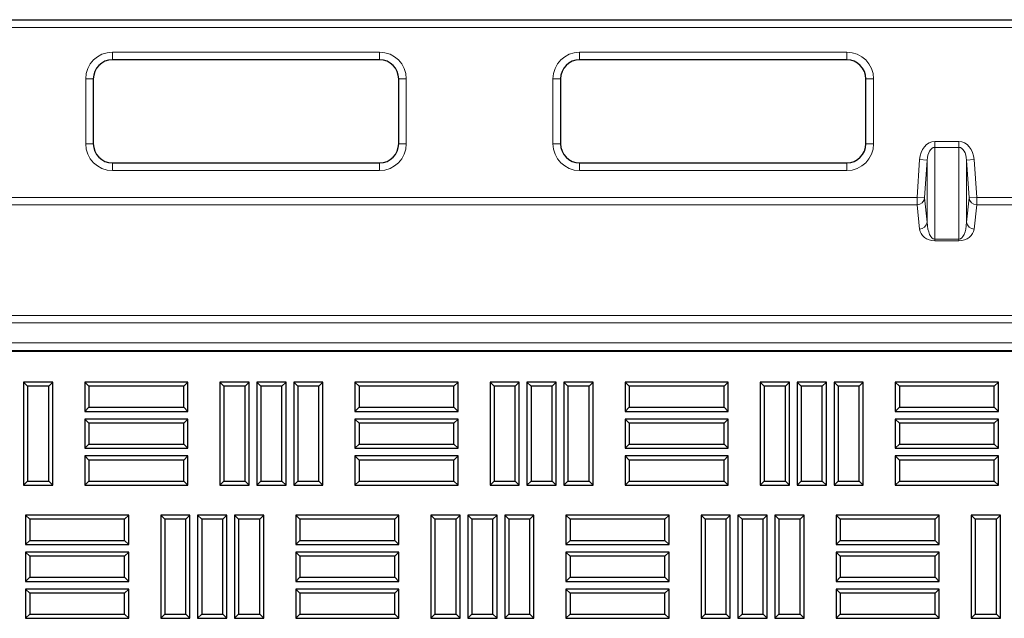
# Model space of a CAD drawing. Units: millimetres. Extents: x 0 to 420, y 0 to 297.
# Drawn here: x 83 to 126, y 230 to 256 of the extents above; entities that cross this region are included whole.
import ezdxf

# ---------------------------------------------------------------- set-up
doc = ezdxf.new("R2010")
doc.units = ezdxf.units.MM

msp = doc.modelspace()

# ---------------------------------------------------------------- linework, layer by layer
at = {"color": 7, "linetype": 'Continuous', "lineweight": 25}
for p, q in [((57.9872, 256.2317), (188.3206, 256.2317)), ((98.3872, 254.4817), (86.7206, 254.4817)), ((118.7872, 254.4817), (107.1206, 254.4817)), ((85.8872, 253.6484), (85.8872, 250.8151)), ((99.2206, 250.8151), (99.2206, 253.6484)), ((106.2872, 253.6484), (106.2872, 250.8151)), ((119.6206, 250.8151), (119.6206, 253.6484)), ((86.7206, 249.9817), (98.3872, 249.9817)), ((107.1206, 249.9817), (118.7872, 249.9817)), ((65.3036, 241.7997), (181.0042, 241.7997)), ((179.8206, 241.7493), (66.4872, 241.7493)), ((83.0182, 240.2373), (82.8396, 240.416)), ((82.8396, 240.416), (82.8396, 235.916)), ((84.1179, 240.416), (82.8396, 240.416)), ((83.9393, 240.2373), (84.1179, 240.416)), ((84.1179, 235.916), (84.1179, 240.416)), ((85.6944, 240.2373), (85.5157, 240.416)), ((85.5157, 240.416), (85.5157, 239.1376)), ((90.0157, 240.416), (85.5157, 240.416)), ((89.8371, 240.2373), (90.0157, 240.416)), ((90.0157, 239.1376), (90.0157, 240.416)), ((91.591, 240.2373), (91.4124, 240.416)), ((91.4124, 240.416), (91.4124, 235.916)), ((92.6907, 240.416), (91.4124, 240.416)), ((92.5121, 240.2373), (92.6907, 240.416)), ((92.6907, 235.916), (92.6907, 240.416)), ((93.2027, 240.2373), (93.0241, 240.416)), ((94.3024, 240.416), (93.0241, 240.416)), ((93.0241, 240.416), (93.0241, 235.916)), ((94.1238, 240.2373), (94.3024, 240.416)), ((94.3024, 235.916), (94.3024, 240.416)), ((94.8144, 240.2373), (94.6357, 240.416)), ((94.6357, 240.416), (94.6357, 235.916)), ((95.9141, 240.416), (94.6357, 240.416)), ((95.7354, 240.2373), (95.9141, 240.416)), ((95.9141, 235.916), (95.9141, 240.416)), ((97.4905, 240.2373), (97.3119, 240.416)), ((101.8119, 240.416), (97.3119, 240.416)), ((97.3119, 240.416), (97.3119, 239.1376)), ((101.6333, 240.2373), (101.8119, 240.416)), ((101.8119, 239.1376), (101.8119, 240.416)), ((103.3872, 240.2373), (103.2086, 240.416)), ((104.4869, 240.416), (103.2086, 240.416)), ((103.2086, 240.416), (103.2086, 235.916)), ((104.3083, 240.2373), (104.4869, 240.416)), ((104.4869, 235.916), (104.4869, 240.416)), ((104.9989, 240.2373), (104.8202, 240.416)), ((106.0986, 240.416), (104.8202, 240.416)), ((104.8202, 240.416), (104.8202, 235.916)), ((105.9199, 240.2373), (106.0986, 240.416)), ((106.0986, 235.916), (106.0986, 240.416)), ((106.6105, 240.2373), (106.4319, 240.416)), ((107.7102, 240.416), (106.4319, 240.416)), ((106.4319, 240.416), (106.4319, 235.916)), ((107.5316, 240.2373), (107.7102, 240.416)), ((107.7102, 235.916), (107.7102, 240.416)), ((109.2867, 240.2373), (109.1081, 240.416)), ((113.6081, 240.416), (109.1081, 240.416)), ((109.1081, 240.416), (109.1081, 239.1376)), ((113.4294, 240.2373), (113.6081, 240.416)), ((113.6081, 239.1376), (113.6081, 240.416)), ((115.1834, 240.2373), (115.0047, 240.416)), ((115.0047, 240.416), (115.0047, 235.916)), ((116.2831, 240.416), (115.0047, 240.416)), ((116.1044, 240.2373), (116.2831, 240.416)), ((116.2831, 235.916), (116.2831, 240.416)), ((116.795, 240.2373), (116.6164, 240.416)), ((116.6164, 240.416), (116.6164, 235.916)), ((117.8947, 240.416), (116.6164, 240.416)), ((117.7161, 240.2373), (117.8947, 240.416)), ((117.8947, 235.916), (117.8947, 240.416)), ((118.4067, 240.2373), (118.2281, 240.416)), ((119.5064, 240.416), (118.2281, 240.416)), ((118.2281, 240.416), (118.2281, 235.916)), ((119.3278, 240.2373), (119.5064, 240.416)), ((119.5064, 235.916), (119.5064, 240.416)), ((121.0829, 240.2373), (120.9042, 240.416)), ((120.9042, 240.416), (120.9042, 239.1376)), ((125.4042, 240.416), (120.9042, 240.416)), ((125.2256, 240.2373), (125.4042, 240.416)), ((125.4042, 239.1376), (125.4042, 240.416)), ((83.9393, 240.2373), (83.0182, 240.2373)), ((83.0182, 240.2373), (83.0182, 236.0946)), ((83.9393, 236.0946), (83.9393, 240.2373)), ((85.6944, 240.2373), (85.6944, 239.3162)), ((89.8371, 240.2373), (85.6944, 240.2373)), ((89.8371, 239.3162), (89.8371, 240.2373)), ((91.591, 240.2373), (91.591, 236.0946)), ((92.5121, 240.2373), (91.591, 240.2373)), ((92.5121, 236.0946), (92.5121, 240.2373)), ((94.1238, 240.2373), (93.2027, 240.2373)), ((93.2027, 240.2373), (93.2027, 236.0946)), ((94.1238, 236.0946), (94.1238, 240.2373)), ((94.8144, 240.2373), (94.8144, 236.0946)), ((95.7354, 240.2373), (94.8144, 240.2373)), ((95.7354, 236.0946), (95.7354, 240.2373)), ((97.4905, 240.2373), (97.4905, 239.3162)), ((101.6333, 240.2373), (97.4905, 240.2373)), ((101.6333, 239.3162), (101.6333, 240.2373)), ((104.3083, 240.2373), (103.3872, 240.2373)), ((103.3872, 240.2373), (103.3872, 236.0946)), ((104.3083, 236.0946), (104.3083, 240.2373)), ((105.9199, 240.2373), (104.9989, 240.2373)), ((104.9989, 240.2373), (104.9989, 236.0946)), ((105.9199, 236.0946), (105.9199, 240.2373)), ((107.5316, 240.2373), (106.6105, 240.2373)), ((106.6105, 240.2373), (106.6105, 236.0946)), ((107.5316, 236.0946), (107.5316, 240.2373)), ((109.2867, 240.2373), (109.2867, 239.3162)), ((113.4294, 240.2373), (109.2867, 240.2373)), ((113.4294, 239.3162), (113.4294, 240.2373)), ((115.1834, 240.2373), (115.1834, 236.0946)), ((116.1044, 240.2373), (115.1834, 240.2373)), ((116.1044, 236.0946), (116.1044, 240.2373)), ((116.795, 240.2373), (116.795, 236.0946)), ((117.7161, 240.2373), (116.795, 240.2373)), ((117.7161, 236.0946), (117.7161, 240.2373)), ((119.3278, 240.2373), (118.4067, 240.2373)), ((118.4067, 240.2373), (118.4067, 236.0946)), ((119.3278, 236.0946), (119.3278, 240.2373)), ((121.0829, 240.2373), (121.0829, 239.3162)), ((125.2256, 240.2373), (121.0829, 240.2373)), ((125.2256, 239.3162), (125.2256, 240.2373)), ((85.6944, 239.3162), (85.5157, 239.1376)), ((85.5157, 239.1376), (90.0157, 239.1376)), ((85.6944, 239.3162), (89.8371, 239.3162)), ((89.8371, 239.3162), (90.0157, 239.1376)), ((97.4905, 239.3162), (97.3119, 239.1376)), ((97.3119, 239.1376), (101.8119, 239.1376)), ((97.4905, 239.3162), (101.6333, 239.3162)), ((101.6333, 239.3162), (101.8119, 239.1376)), ((109.2867, 239.3162), (109.1081, 239.1376)), ((109.1081, 239.1376), (113.6081, 239.1376)), ((109.2867, 239.3162), (113.4294, 239.3162)), ((113.4294, 239.3162), (113.6081, 239.1376)), ((121.0829, 239.3162), (120.9042, 239.1376)), ((120.9042, 239.1376), (125.4042, 239.1376)), ((121.0829, 239.3162), (125.2256, 239.3162)), ((125.2256, 239.3162), (125.4042, 239.1376)), ((85.6944, 238.6257), (85.5157, 238.8043)), ((90.0157, 238.8043), (85.5157, 238.8043)), ((85.5157, 238.8043), (85.5157, 237.526)), ((89.8371, 238.6257), (85.6944, 238.6257)), ((85.6944, 238.6257), (85.6944, 237.7046)), ((89.8371, 238.6257), (90.0157, 238.8043)), ((89.8371, 237.7046), (89.8371, 238.6257)), ((90.0157, 237.526), (90.0157, 238.8043)), ((97.4905, 238.6257), (97.3119, 238.8043)), ((101.8119, 238.8043), (97.3119, 238.8043)), ((97.3119, 238.8043), (97.3119, 237.526)), ((101.6333, 238.6257), (97.4905, 238.6257)), ((97.4905, 238.6257), (97.4905, 237.7046)), ((101.6333, 238.6257), (101.8119, 238.8043)), ((101.6333, 237.7046), (101.6333, 238.6257)), ((101.8119, 237.526), (101.8119, 238.8043)), ((109.2867, 238.6257), (109.1081, 238.8043)), ((109.1081, 238.8043), (109.1081, 237.526)), ((113.6081, 238.8043), (109.1081, 238.8043)), ((109.2867, 238.6257), (109.2867, 237.7046)), ((113.4294, 238.6257), (109.2867, 238.6257)), ((113.4294, 238.6257), (113.6081, 238.8043)), ((113.4294, 237.7046), (113.4294, 238.6257)), ((113.6081, 237.526), (113.6081, 238.8043)), ((121.0829, 238.6257), (120.9042, 238.8043)), ((120.9042, 238.8043), (120.9042, 237.526)), ((125.4042, 238.8043), (120.9042, 238.8043)), ((121.0829, 238.6257), (121.0829, 237.7046)), ((125.2256, 238.6257), (121.0829, 238.6257)), ((125.2256, 238.6257), (125.4042, 238.8043)), ((125.2256, 237.7046), (125.2256, 238.6257)), ((125.4042, 237.526), (125.4042, 238.8043)), ((85.6944, 237.7046), (85.5157, 237.526)), ((85.5157, 237.526), (90.0157, 237.526)), ((85.6944, 237.7046), (89.8371, 237.7046)), ((89.8371, 237.7046), (90.0157, 237.526)), ((97.4905, 237.7046), (97.3119, 237.526)), ((97.3119, 237.526), (101.8119, 237.526)), ((97.4905, 237.7046), (101.6333, 237.7046)), ((101.6333, 237.7046), (101.8119, 237.526)), ((109.2867, 237.7046), (109.1081, 237.526)), ((109.1081, 237.526), (113.6081, 237.526)), ((109.2867, 237.7046), (113.4294, 237.7046)), ((113.4294, 237.7046), (113.6081, 237.526)), ((121.0829, 237.7046), (120.9042, 237.526)), ((120.9042, 237.526), (125.4042, 237.526)), ((121.0829, 237.7046), (125.2256, 237.7046)), ((125.2256, 237.7046), (125.4042, 237.526)), ((85.6944, 237.014), (85.5157, 237.1926)), ((90.0157, 237.1926), (85.5157, 237.1926)), ((85.5157, 237.1926), (85.5157, 235.9143)), ((89.8371, 237.014), (85.6944, 237.014)), ((85.6944, 237.014), (85.6944, 236.0929)), ((89.8371, 237.014), (90.0157, 237.1926)), ((89.8371, 236.0929), (89.8371, 237.014)), ((90.0157, 235.9143), (90.0157, 237.1926)), ((97.4905, 237.014), (97.3119, 237.1926)), ((101.8119, 237.1926), (97.3119, 237.1926)), ((97.3119, 237.1926), (97.3119, 235.9143)), ((101.6333, 237.014), (97.4905, 237.014)), ((97.4905, 237.014), (97.4905, 236.0929)), ((101.6333, 237.014), (101.8119, 237.1926)), ((101.6333, 236.0929), (101.6333, 237.014)), ((101.8119, 235.9143), (101.8119, 237.1926)), ((109.2867, 237.014), (109.1081, 237.1926)), ((109.1081, 237.1926), (109.1081, 235.9143)), ((113.6081, 237.1926), (109.1081, 237.1926)), ((109.2867, 237.014), (109.2867, 236.0929)), ((113.4294, 237.014), (109.2867, 237.014)), ((113.4294, 237.014), (113.6081, 237.1926)), ((113.4294, 236.0929), (113.4294, 237.014)), ((113.6081, 235.9143), (113.6081, 237.1926)), ((121.0829, 237.014), (120.9042, 237.1926)), ((120.9042, 237.1926), (120.9042, 235.9143)), ((125.4042, 237.1926), (120.9042, 237.1926)), ((121.0829, 237.014), (121.0829, 236.0929)), ((125.2256, 237.014), (121.0829, 237.014)), ((125.2256, 237.014), (125.4042, 237.1926)), ((125.2256, 236.0929), (125.2256, 237.014)), ((125.4042, 235.9143), (125.4042, 237.1926)), ((83.0182, 236.0946), (82.8396, 235.916)), ((83.0182, 236.0946), (83.9393, 236.0946)), ((83.9393, 236.0946), (84.1179, 235.916)), ((85.6944, 236.0929), (85.5157, 235.9143)), ((85.6944, 236.0929), (89.8371, 236.0929)), ((89.8371, 236.0929), (90.0157, 235.9143)), ((91.591, 236.0946), (91.4124, 235.916)), ((91.591, 236.0946), (92.5121, 236.0946)), ((92.5121, 236.0946), (92.6907, 235.916)), ((93.2027, 236.0946), (93.0241, 235.916)), ((93.2027, 236.0946), (94.1238, 236.0946)), ((94.1238, 236.0946), (94.3024, 235.916)), ((94.8144, 236.0946), (94.6357, 235.916)), ((94.8144, 236.0946), (95.7354, 236.0946)), ((95.7354, 236.0946), (95.9141, 235.916)), ((97.4905, 236.0929), (97.3119, 235.9143)), ((97.4905, 236.0929), (101.6333, 236.0929)), ((101.6333, 236.0929), (101.8119, 235.9143)), ((103.3872, 236.0946), (103.2086, 235.916)), ((103.3872, 236.0946), (104.3083, 236.0946)), ((104.3083, 236.0946), (104.4869, 235.916)), ((104.9989, 236.0946), (104.8202, 235.916)), ((104.9989, 236.0946), (105.9199, 236.0946)), ((105.9199, 236.0946), (106.0986, 235.916)), ((106.6105, 236.0946), (106.4319, 235.916)), ((106.6105, 236.0946), (107.5316, 236.0946)), ((107.5316, 236.0946), (107.7102, 235.916)), ((109.2867, 236.0929), (109.1081, 235.9143)), ((109.2867, 236.0929), (113.4294, 236.0929)), ((113.4294, 236.0929), (113.6081, 235.9143)), ((115.1834, 236.0946), (115.0047, 235.916)), ((115.1834, 236.0946), (116.1044, 236.0946)), ((116.1044, 236.0946), (116.2831, 235.916)), ((116.795, 236.0946), (116.6164, 235.916)), ((116.795, 236.0946), (117.7161, 236.0946)), ((117.7161, 236.0946), (117.8947, 235.916)), ((118.4067, 236.0946), (118.2281, 235.916)), ((118.4067, 236.0946), (119.3278, 236.0946)), ((119.3278, 236.0946), (119.5064, 235.916)), ((121.0829, 236.0929), (120.9042, 235.9143)), ((121.0829, 236.0929), (125.2256, 236.0929)), ((125.2256, 236.0929), (125.4042, 235.9143)), ((82.8396, 235.916), (84.1179, 235.916)), ((85.5157, 235.9143), (90.0157, 235.9143)), ((91.4124, 235.916), (92.6907, 235.916)), ((93.0241, 235.916), (94.3024, 235.916)), ((94.6357, 235.916), (95.9141, 235.916)), ((97.3119, 235.9143), (101.8119, 235.9143)), ((103.2086, 235.916), (104.4869, 235.916)), ((104.8202, 235.916), (106.0986, 235.916)), ((106.4319, 235.916), (107.7102, 235.916)), ((109.1081, 235.9143), (113.6081, 235.9143)), ((115.0047, 235.916), (116.2831, 235.916)), ((116.6164, 235.916), (117.8947, 235.916)), ((118.2281, 235.916), (119.5064, 235.916)), ((120.9042, 235.9143), (125.4042, 235.9143)), ((83.111, 234.4307), (82.9324, 234.6093)), ((82.9324, 234.6093), (82.9324, 233.331)), ((87.4324, 234.6093), (82.9324, 234.6093)), ((83.111, 234.4307), (83.111, 233.5096)), ((87.2538, 234.4307), (83.111, 234.4307)), ((87.2538, 234.4307), (87.4324, 234.6093)), ((87.2538, 233.5096), (87.2538, 234.4307)), ((87.4324, 233.331), (87.4324, 234.6093)), ((89.0077, 234.4323), (88.8291, 234.611)), ((90.1074, 234.611), (88.8291, 234.611)), ((88.8291, 234.611), (88.8291, 230.111)), ((89.9288, 234.4323), (89.0077, 234.4323)), ((89.0077, 234.4323), (89.0077, 230.2896)), ((89.9288, 234.4323), (90.1074, 234.611)), ((89.9288, 230.2896), (89.9288, 234.4323)), ((90.1074, 230.111), (90.1074, 234.611)), ((90.6194, 234.4323), (90.4407, 234.611)), ((91.7191, 234.611), (90.4407, 234.611)), ((90.4407, 234.611), (90.4407, 230.111)), ((91.5404, 234.4323), (90.6194, 234.4323)), ((90.6194, 234.4323), (90.6194, 230.2896)), ((91.5404, 234.4323), (91.7191, 234.611)), ((91.5404, 230.2896), (91.5404, 234.4323)), ((91.7191, 230.111), (91.7191, 234.611)), ((92.231, 234.4323), (92.0524, 234.611)), ((92.0524, 234.611), (92.0524, 230.111)), ((93.3307, 234.611), (92.0524, 234.611)), ((92.231, 234.4323), (92.231, 230.2896)), ((93.1521, 234.4323), (92.231, 234.4323)), ((93.1521, 234.4323), (93.3307, 234.611)), ((93.1521, 230.2896), (93.1521, 234.4323)), ((93.3307, 230.111), (93.3307, 234.611)), ((94.9072, 234.4307), (94.7286, 234.6093)), ((99.2286, 234.6093), (94.7286, 234.6093)), ((94.7286, 234.6093), (94.7286, 233.331)), ((99.0499, 234.4307), (94.9072, 234.4307)), ((94.9072, 234.4307), (94.9072, 233.5096)), ((99.0499, 234.4307), (99.2286, 234.6093)), ((99.0499, 233.5096), (99.0499, 234.4307)), ((99.2286, 233.331), (99.2286, 234.6093)), ((100.8039, 234.4323), (100.6252, 234.611)), ((100.6252, 234.611), (100.6252, 230.111)), ((101.9036, 234.611), (100.6252, 234.611)), ((100.8039, 234.4323), (100.8039, 230.2896)), ((101.7249, 234.4323), (100.8039, 234.4323)), ((101.7249, 234.4323), (101.9036, 234.611)), ((101.7249, 230.2896), (101.7249, 234.4323)), ((101.9036, 230.111), (101.9036, 234.611)), ((102.4155, 234.4323), (102.2369, 234.611)), ((103.5152, 234.611), (102.2369, 234.611)), ((102.2369, 234.611), (102.2369, 230.111)), ((103.3366, 234.4323), (102.4155, 234.4323)), ((102.4155, 234.4323), (102.4155, 230.2896)), ((103.3366, 234.4323), (103.5152, 234.611)), ((103.3366, 230.2896), (103.3366, 234.4323)), ((103.5152, 230.111), (103.5152, 234.611)), ((104.0272, 234.4323), (103.8486, 234.611)), ((103.8486, 234.611), (103.8486, 230.111)), ((105.1269, 234.611), (103.8486, 234.611)), ((104.0272, 234.4323), (104.0272, 230.2896)), ((104.9483, 234.4323), (104.0272, 234.4323)), ((104.9483, 234.4323), (105.1269, 234.611)), ((104.9483, 230.2896), (104.9483, 234.4323)), ((105.1269, 230.111), (105.1269, 234.611)), ((106.7034, 234.4307), (106.5247, 234.6093)), ((106.5247, 234.6093), (106.5247, 233.331)), ((111.0247, 234.6093), (106.5247, 234.6093)), ((106.7034, 234.4307), (106.7034, 233.5096)), ((110.8461, 234.4307), (106.7034, 234.4307)), ((110.8461, 234.4307), (111.0247, 234.6093)), ((110.8461, 233.5096), (110.8461, 234.4307)), ((111.0247, 233.331), (111.0247, 234.6093)), ((112.6, 234.4323), (112.4214, 234.611)), ((113.6997, 234.611), (112.4214, 234.611)), ((112.4214, 234.611), (112.4214, 230.111)), ((113.5211, 234.4323), (112.6, 234.4323)), ((112.6, 234.4323), (112.6, 230.2896)), ((113.5211, 234.4323), (113.6997, 234.611)), ((113.5211, 230.2896), (113.5211, 234.4323)), ((113.6997, 230.111), (113.6997, 234.611)), ((114.2117, 234.4323), (114.0331, 234.611)), ((115.3114, 234.611), (114.0331, 234.611)), ((114.0331, 234.611), (114.0331, 230.111)), ((115.1328, 234.4323), (114.2117, 234.4323)), ((114.2117, 234.4323), (114.2117, 230.2896)), ((115.1328, 234.4323), (115.3114, 234.611)), ((115.1328, 230.2896), (115.1328, 234.4323)), ((115.3114, 230.111), (115.3114, 234.611)), ((115.8234, 234.4323), (115.6447, 234.611)), ((115.6447, 234.611), (115.6447, 230.111)), ((116.9231, 234.611), (115.6447, 234.611)), ((115.8234, 234.4323), (115.8234, 230.2896)), ((116.7444, 234.4323), (115.8234, 234.4323)), ((116.7444, 234.4323), (116.9231, 234.611)), ((116.7444, 230.2896), (116.7444, 234.4323)), ((116.9231, 230.111), (116.9231, 234.611)), ((118.4995, 234.4307), (118.3209, 234.6093)), ((118.3209, 234.6093), (118.3209, 233.331)), ((122.8209, 234.6093), (118.3209, 234.6093)), ((118.4995, 234.4307), (118.4995, 233.5096)), ((122.6423, 234.4307), (118.4995, 234.4307)), ((122.6423, 234.4307), (122.8209, 234.6093)), ((122.6423, 233.5096), (122.6423, 234.4307)), ((122.8209, 233.331), (122.8209, 234.6093)), ((124.3962, 234.4323), (124.2176, 234.611)), ((125.4959, 234.611), (124.2176, 234.611)), ((124.2176, 234.611), (124.2176, 230.111)), ((125.3173, 234.4323), (124.3962, 234.4323)), ((124.3962, 234.4323), (124.3962, 230.2896)), ((125.3173, 234.4323), (125.4959, 234.611)), ((125.3173, 230.2896), (125.3173, 234.4323)), ((125.4959, 230.111), (125.4959, 234.611)), ((83.111, 233.5096), (82.9324, 233.331)), ((83.111, 233.5096), (87.2538, 233.5096)), ((87.2538, 233.5096), (87.4324, 233.331)), ((94.9072, 233.5096), (94.7286, 233.331)), ((94.9072, 233.5096), (99.0499, 233.5096)), ((99.0499, 233.5096), (99.2286, 233.331)), ((106.7034, 233.5096), (106.5247, 233.331)), ((106.7034, 233.5096), (110.8461, 233.5096)), ((110.8461, 233.5096), (111.0247, 233.331)), ((118.4995, 233.5096), (118.3209, 233.331)), ((118.4995, 233.5096), (122.6423, 233.5096)), ((122.6423, 233.5096), (122.8209, 233.331)), ((82.9324, 233.331), (87.4324, 233.331)), ((94.7286, 233.331), (99.2286, 233.331)), ((106.5247, 233.331), (111.0247, 233.331)), ((118.3209, 233.331), (122.8209, 233.331)), ((83.111, 232.819), (82.9324, 232.9976)), ((87.4324, 232.9976), (82.9324, 232.9976)), ((82.9324, 232.9976), (82.9324, 231.7193)), ((87.2538, 232.819), (83.111, 232.819)), ((83.111, 232.819), (83.111, 231.8979)), ((87.2538, 232.819), (87.4324, 232.9976)), ((87.2538, 231.8979), (87.2538, 232.819)), ((87.4324, 231.7193), (87.4324, 232.9976)), ((94.9072, 232.819), (94.7286, 232.9976)), ((99.2286, 232.9976), (94.7286, 232.9976)), ((94.7286, 232.9976), (94.7286, 231.7193)), ((99.0499, 232.819), (94.9072, 232.819)), ((94.9072, 232.819), (94.9072, 231.8979)), ((99.0499, 232.819), (99.2286, 232.9976)), ((99.0499, 231.8979), (99.0499, 232.819)), ((99.2286, 231.7193), (99.2286, 232.9976)), ((106.7034, 232.819), (106.5247, 232.9976)), ((111.0247, 232.9976), (106.5247, 232.9976)), ((106.5247, 232.9976), (106.5247, 231.7193)), ((110.8461, 232.819), (106.7034, 232.819)), ((106.7034, 232.819), (106.7034, 231.8979)), ((110.8461, 232.819), (111.0247, 232.9976)), ((110.8461, 231.8979), (110.8461, 232.819)), ((111.0247, 231.7193), (111.0247, 232.9976)), ((118.4995, 232.819), (118.3209, 232.9976)), ((118.3209, 232.9976), (118.3209, 231.7193)), ((122.8209, 232.9976), (118.3209, 232.9976)), ((118.4995, 232.819), (118.4995, 231.8979)), ((122.6423, 232.819), (118.4995, 232.819)), ((122.6423, 232.819), (122.8209, 232.9976)), ((122.6423, 231.8979), (122.6423, 232.819)), ((122.8209, 231.7193), (122.8209, 232.9976)), ((83.111, 231.8979), (82.9324, 231.7193)), ((82.9324, 231.7193), (87.4324, 231.7193)), ((83.111, 231.8979), (87.2538, 231.8979)), ((87.2538, 231.8979), (87.4324, 231.7193)), ((94.9072, 231.8979), (94.7286, 231.7193)), ((94.7286, 231.7193), (99.2286, 231.7193)), ((94.9072, 231.8979), (99.0499, 231.8979)), ((99.0499, 231.8979), (99.2286, 231.7193)), ((106.7034, 231.8979), (106.5247, 231.7193)), ((106.5247, 231.7193), (111.0247, 231.7193)), ((106.7034, 231.8979), (110.8461, 231.8979)), ((110.8461, 231.8979), (111.0247, 231.7193)), ((118.4995, 231.8979), (118.3209, 231.7193)), ((118.3209, 231.7193), (122.8209, 231.7193)), ((118.4995, 231.8979), (122.6423, 231.8979)), ((122.6423, 231.8979), (122.8209, 231.7193)), ((83.111, 231.2073), (82.9324, 231.386)), ((82.9324, 231.386), (82.9324, 230.1076)), ((87.4324, 231.386), (82.9324, 231.386)), ((87.2538, 231.2073), (87.4324, 231.386)), ((87.4324, 230.1076), (87.4324, 231.386)), ((94.9072, 231.2073), (94.7286, 231.386)), ((99.2286, 231.386), (94.7286, 231.386)), ((94.7286, 231.386), (94.7286, 230.1076)), ((99.0499, 231.2073), (99.2286, 231.386)), ((99.2286, 230.1076), (99.2286, 231.386)), ((106.7034, 231.2073), (106.5247, 231.386)), ((111.0247, 231.386), (106.5247, 231.386)), ((106.5247, 231.386), (106.5247, 230.1076)), ((110.8461, 231.2073), (111.0247, 231.386)), ((111.0247, 230.1076), (111.0247, 231.386)), ((118.4995, 231.2073), (118.3209, 231.386)), ((118.3209, 231.386), (118.3209, 230.1076)), ((122.8209, 231.386), (118.3209, 231.386)), ((122.6423, 231.2073), (122.8209, 231.386)), ((122.8209, 230.1076), (122.8209, 231.386)), ((83.111, 231.2073), (83.111, 230.2862)), ((87.2538, 231.2073), (83.111, 231.2073)), ((87.2538, 230.2862), (87.2538, 231.2073)), ((99.0499, 231.2073), (94.9072, 231.2073)), ((94.9072, 231.2073), (94.9072, 230.2862)), ((99.0499, 230.2862), (99.0499, 231.2073)), ((110.8461, 231.2073), (106.7034, 231.2073)), ((106.7034, 231.2073), (106.7034, 230.2862)), ((110.8461, 230.2862), (110.8461, 231.2073)), ((118.4995, 231.2073), (118.4995, 230.2862)), ((122.6423, 231.2073), (118.4995, 231.2073)), ((122.6423, 230.2862), (122.6423, 231.2073)), ((83.111, 230.2862), (82.9324, 230.1076)), ((82.9324, 230.1076), (87.4324, 230.1076)), ((83.111, 230.2862), (87.2538, 230.2862)), ((87.2538, 230.2862), (87.4324, 230.1076)), ((89.0077, 230.2896), (88.8291, 230.111)), ((88.8291, 230.111), (90.1074, 230.111)), ((89.0077, 230.2896), (89.9288, 230.2896)), ((89.9288, 230.2896), (90.1074, 230.111)), ((90.6194, 230.2896), (90.4407, 230.111)), ((90.4407, 230.111), (91.7191, 230.111)), ((90.6194, 230.2896), (91.5404, 230.2896)), ((91.5404, 230.2896), (91.7191, 230.111)), ((92.231, 230.2896), (92.0524, 230.111)), ((92.0524, 230.111), (93.3307, 230.111)), ((92.231, 230.2896), (93.1521, 230.2896)), ((93.1521, 230.2896), (93.3307, 230.111)), ((94.9072, 230.2862), (94.7286, 230.1076)), ((94.7286, 230.1076), (99.2286, 230.1076)), ((94.9072, 230.2862), (99.0499, 230.2862)), ((99.0499, 230.2862), (99.2286, 230.1076)), ((100.8039, 230.2896), (100.6252, 230.111)), ((100.6252, 230.111), (101.9036, 230.111)), ((100.8039, 230.2896), (101.7249, 230.2896)), ((101.7249, 230.2896), (101.9036, 230.111)), ((102.4155, 230.2896), (102.2369, 230.111)), ((102.2369, 230.111), (103.5152, 230.111)), ((102.4155, 230.2896), (103.3366, 230.2896)), ((103.3366, 230.2896), (103.5152, 230.111)), ((104.0272, 230.2896), (103.8486, 230.111)), ((103.8486, 230.111), (105.1269, 230.111)), ((104.0272, 230.2896), (104.9483, 230.2896)), ((104.9483, 230.2896), (105.1269, 230.111)), ((106.7034, 230.2862), (106.5247, 230.1076)), ((106.5247, 230.1076), (111.0247, 230.1076)), ((106.7034, 230.2862), (110.8461, 230.2862)), ((110.8461, 230.2862), (111.0247, 230.1076)), ((112.6, 230.2896), (112.4214, 230.111)), ((112.4214, 230.111), (113.6997, 230.111)), ((112.6, 230.2896), (113.5211, 230.2896)), ((113.5211, 230.2896), (113.6997, 230.111)), ((114.2117, 230.2896), (114.0331, 230.111)), ((114.0331, 230.111), (115.3114, 230.111)), ((114.2117, 230.2896), (115.1328, 230.2896)), ((115.1328, 230.2896), (115.3114, 230.111)), ((115.8234, 230.2896), (115.6447, 230.111)), ((115.6447, 230.111), (116.9231, 230.111)), ((115.8234, 230.2896), (116.7444, 230.2896)), ((116.7444, 230.2896), (116.9231, 230.111)), ((118.4995, 230.2862), (118.3209, 230.1076)), ((118.3209, 230.1076), (122.8209, 230.1076)), ((118.4995, 230.2862), (122.6423, 230.2862)), ((122.6423, 230.2862), (122.8209, 230.1076)), ((124.3962, 230.2896), (124.2176, 230.111)), ((124.2176, 230.111), (125.4959, 230.111)), ((124.3962, 230.2896), (125.3173, 230.2896)), ((125.3173, 230.2896), (125.4959, 230.111))]:
    msp.add_line(p, q, dxfattribs=at)
at = {"color": 8, "linetype": 'Continuous', "lineweight": 18}
for p, q in [((188.3206, 255.8984), (57.9872, 255.8984)), ((86.7206, 254.8151), (98.3872, 254.8151)), ((86.7206, 254.8151), (86.7206, 254.4817)), ((98.3872, 254.8151), (98.3872, 254.4817)), ((107.1206, 254.8151), (118.7872, 254.8151)), ((107.1206, 254.8151), (107.1206, 254.4817)), ((118.7872, 254.8151), (118.7872, 254.4817)), ((85.5539, 250.8151), (85.5539, 253.6484)), ((85.8872, 253.6484), (85.5539, 253.6484)), ((99.5539, 253.6484), (99.2206, 253.6484)), ((99.5539, 253.6484), (99.5539, 250.8151)), ((105.9539, 250.8151), (105.9539, 253.6484)), ((106.2872, 253.6484), (105.9539, 253.6484)), ((119.9539, 253.6484), (119.6206, 253.6484)), ((119.9539, 253.6484), (119.9539, 250.8151)), ((85.8872, 250.8151), (85.5539, 250.8151)), ((99.5539, 250.8151), (99.2206, 250.8151)), ((106.2872, 250.8151), (105.9539, 250.8151)), ((119.9539, 250.8151), (119.6206, 250.8151)), ((122.626, 250.9151), (122.626, 250.6587)), ((122.626, 250.9151), (123.6818, 250.9151)), ((122.626, 250.6587), (122.626, 246.6479)), ((123.6818, 250.6587), (122.626, 250.6587)), ((123.6818, 250.9151), (123.6818, 250.6587)), ((123.6818, 246.6479), (123.6818, 250.6587)), ((86.7206, 249.9817), (86.7206, 249.6484)), ((98.3872, 249.9817), (98.3872, 249.6484)), ((107.1206, 249.9817), (107.1206, 249.6484)), ((118.7872, 249.9817), (118.7872, 249.6484)), ((121.8508, 248.4739), (121.9619, 250.1241)), ((121.9619, 250.1241), (122.2939, 250.1018)), ((122.2939, 250.1018), (122.1829, 248.4516)), ((122.2939, 247.3906), (122.2939, 250.1018)), ((124.3459, 250.1241), (124.0139, 250.1018)), ((124.0139, 250.1018), (124.0139, 247.3906)), ((124.1249, 248.4516), (124.0139, 250.1018)), ((124.3459, 250.1241), (124.457, 248.4739)), ((98.3872, 249.6484), (86.7206, 249.6484)), ((118.7872, 249.6484), (107.1206, 249.6484)), ((60.3602, 248.4739), (121.8508, 248.4739)), ((121.8508, 248.1569), (60.3602, 248.1569)), ((122.1829, 248.4516), (121.8508, 248.4739)), ((121.8508, 248.4739), (121.8508, 248.1569)), ((121.9619, 247.0959), (121.8508, 248.1569)), ((122.1829, 248.4516), (122.2939, 247.3906)), ((124.0139, 247.3906), (124.1249, 248.4516)), ((124.457, 248.4739), (124.1249, 248.4516)), ((124.457, 248.1569), (124.3459, 247.0959)), ((124.457, 248.1569), (124.457, 248.4739)), ((124.457, 248.4739), (185.9476, 248.4739)), ((185.9476, 248.1569), (124.457, 248.1569)), ((122.626, 246.6479), (123.6818, 246.6479)), ((122.626, 246.6479), (122.626, 246.5874)), ((123.6818, 246.5874), (122.626, 246.5874)), ((123.6818, 246.6479), (123.6818, 246.5874)), ((65.3036, 243.3245), (181.0042, 243.3245)), ((181.0042, 243.0074), (65.3036, 243.0074)), ((65.3036, 242.1331), (181.0042, 242.1331))]:
    msp.add_line(p, q, dxfattribs=at)
for centre, radius, start, end in [((86.7206, 253.6484), 1.1667, 90, 180), ((98.3872, 253.6484), 1.1667, 0, 90), ((107.1206, 253.6484), 1.1667, 90, 180), ((118.7872, 253.6484), 1.1667, 0, 90), ((86.7206, 250.8151), 1.1667, 180, 270), ((98.3872, 250.8151), 1.1667, 270, 0), ((107.1206, 250.8151), 1.1667, 180, 270), ((118.7872, 250.8151), 1.1667, 270, 0), ((121.8539, 248.4878), 0.3309, 269.45706, 353.71326), ((124.4539, 248.4878), 0.3309, 186.28674, 270.54294), ((121.965, 247.4268), 0.3309, 269.45706, 353.71326), ((124.3428, 247.4268), 0.3309, 186.28674, 270.54294)]:
    msp.add_arc(centre, radius, start, end, dxfattribs=at)
at = {"color": 7, "linetype": 'Continuous', "lineweight": 25}
for centre, start, end in [((86.7206, 253.6484), 90, 180), ((98.3872, 253.6484), 0, 90), ((107.1206, 253.6484), 90, 180), ((118.7872, 253.6484), 0, 90), ((86.7206, 250.8151), 180, 270), ((98.3872, 250.8151), 270, 0), ((107.1206, 250.8151), 180, 270), ((118.7872, 250.8151), 270, 0)]:
    msp.add_arc(centre, 0.8333, start, end, dxfattribs=at)
at = {"color": 8, "linetype": 'Continuous', "lineweight": 18}
for centre, major_axis, ratio, start_param, end_param in [((122.626, 250.0486), (0, 0.8665), 0.769367, 0, 1.4835299), ((122.626, 250.0486), (0, 0.6101), 0.5463966, 0, 1.4835299), ((123.6818, 250.0486), (0, -0.8665), 0.769367, 1.6580628, 3.1415927), ((123.6818, 250.0486), (0, 0.6101), 0.5463966, 4.7996554, 6.2831853), ((122.626, 247.4615), (0, 0.8136), 0.4097254, 1.6580628, 3.1415927), ((123.6818, 247.4615), (0, 0.8136), 0.4097254, 3.1415927, 4.6251225), ((122.626, 247.1445), (0.6667, 0), 0.8356461, 3.2288591, 4.712389), ((123.6818, 247.1445), (0.6667, 0), 0.8356461, 4.712389, 6.1959188)]:
    msp.add_ellipse(centre, major_axis=major_axis, ratio=ratio, start_param=start_param, end_param=end_param, dxfattribs=at)

doc.saveas('drawing.dxf')
